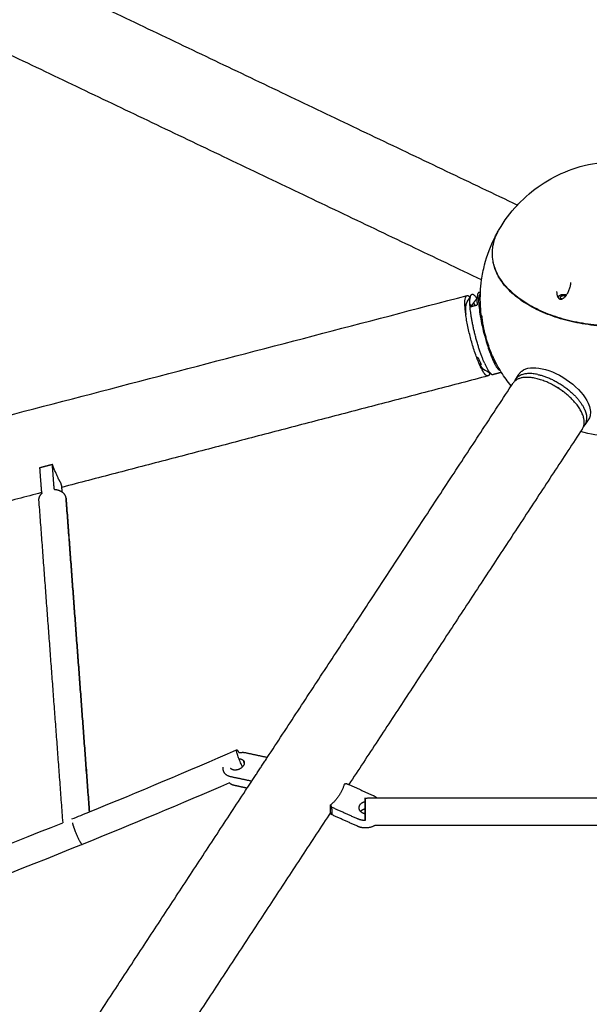
# Model space of a CAD drawing. Units: millimetres. Extents: x -4900 to 4900, y -4900 to 4900.
# Drawn here: x -435 to -21, y 2010 to 2726 of the extents above; entities that cross this region are included whole.
import ezdxf

# ---------------------------------------------------------------- set-up
doc = ezdxf.new("R2010")
doc.units = ezdxf.units.MM
doc.layers.add('DX-814', color=7, linetype='Continuous', lineweight=30, true_color=0x000000)

msp = doc.modelspace()

# ---------------------------------------------------------------- linework, layer by layer
at = {"layer": 'DX-814'}
for points, degree in [([(-900.98, 2986.17), (-487.02, 2788.63), (-73.06, 2591.1)], 2), ([(-99.04, 2536.65), (-513, 2734.19), (-926.96, 2931.72)], 2), ([(-86.36, 2573.22), (-82.62, 2579.65), (-78.15, 2585.64), (-73.06, 2591.1)], 3), ([(-87.76, 2570.75), (-87.53, 2571.17), (-87.3, 2571.58), (-87.05, 2571.99)], 3), ([(-87.05, 2571.99), (-86.83, 2572.4), (-86.6, 2572.81), (-86.37, 2573.22)], 3), ([(-99.89, 2527.62), (-99.74, 2530.65), (-99.46, 2533.66), (-99.04, 2536.65)], 3), ([(-1900.06, 2057.29), (-1004.85, 2291.31), (-109.64, 2525.33)], 2), ([(-107.58, 2524.2), (-107.32, 2524.66), (-107.06, 2525.11), (-106.81, 2525.57)], 3), ([(-99.93, 2526.45), (-99.92, 2526.84), (-99.9, 2527.23), (-99.89, 2527.62)], 3), ([(-110.13, 2519.67), (-109.28, 2521.18), (-108.43, 2522.69), (-107.58, 2524.2)], 3), ([(-107.44, 2517.18), (-105.69, 2517.63), (-103.94, 2518.09)], 2), ([(-104.91, 2520.06), (-105.75, 2518.91), (-106.59, 2517.76)], 2), ([(-102.57, 2523.27), (-103.74, 2521.67), (-104.91, 2520.06)], 2), ([(-103.94, 2518.09), (-103.12, 2518.3), (-102.31, 2518.52)], 2), ([(-95.08, 2489.89), (-94.49, 2488.04), (-93.9, 2486.27), (-93.29, 2484.59)], 3), ([(-93.28, 2484.59), (-92.81, 2484.52), (-92.35, 2484.45)], 2), ([(-99.41, 2475.29), (-99.79, 2475.41), (-100.21, 2475.59), (-100.63, 2475.8)], 3), ([(-88.94, 2477.11), (-89.13, 2477.06), (-89.33, 2477.01)], 2), ([(-84.75, 2469.74), (-86.25, 2472.13), (-87.65, 2474.59), (-88.95, 2477.11)], 3), ([(-93.13, 2468.96), (-94.62, 2469.86), (-96.1, 2470.76), (-97.58, 2471.65)], 3), ([(-91.8, 2468.14), (-92.24, 2468.41), (-92.69, 2468.68), (-93.13, 2468.96)], 3), ([(-85.62, 2469.25), (-88.19, 2468.58), (-90.76, 2467.91)], 2), ([(-77.55, 2459.67), (-80.15, 2462.87), (-82.56, 2466.23), (-84.75, 2469.74)], 3), ([(-74.4, 2464.46), (-73.12, 2466.42), (-71.83, 2468.37)], 2), ([(-94.38, 2466.96), (-249.22, 2426.49), (-404.05, 2386.01)], 2), ([(-77.55, 2459.67), (-76.88, 2460.69), (-76.21, 2461.7)], 2), ([(-254.8, 2189.75), (-166.17, 2324.71), (-77.55, 2459.67)], 2), ([(-21.41, 2435.26), (-22.69, 2433.31), (-23.97, 2431.35)], 2), ([(-27.12, 2426.56), (-111.32, 2298.33), (-195.53, 2170.1)], 2), ([(-25.79, 2428.59), (-26.45, 2427.58), (-27.12, 2426.56)], 2), ([(-420.25, 2400.11), (-419.68, 2392.47), (-419.11, 2384.83)], 2), ([(-410.82, 2402.53), (-411, 2402.5), (-411.18, 2402.48)], 2), ([(-411.18, 2402.48), (-410.61, 2394.84), (-410.03, 2387.2)], 2), ([(-418.78, 2382.16), (-556.56, 2346.15), (-694.34, 2310.13)], 2), ([(-404.11, 2386.8), (-404.37, 2387.8), (-404.63, 2388.79)], 2), ([(-404.05, 2386.01), (-404.08, 2386.41), (-404.11, 2386.8)], 2), ([(-403.79, 2382.51), (-403.92, 2384.26), (-404.05, 2386.01)], 2), ([(-420.96, 2377.05), (-412.22, 2259.72), (-403.47, 2142.4)], 2), ([(-401.01, 2378.18), (-392.52, 2264.23), (-384.03, 2150.28)], 2), ([(-384.04, 2150.28), (-392.52, 2264.05), (-401, 2377.82)], 2), ([(-384.04, 2150.28), (-348.23, 2164.88), (-312.57, 2179.89), (-277.07, 2195.31)], 3), ([(-277.07, 2195.31), (-276.96, 2195.36), (-276.78, 2195.24), (-276.53, 2194.97)], 3), ([(-254.8, 2189.74), (-262.55, 2191.39), (-270.3, 2193.04)], 2), ([(-269.32, 2167.64), (-262.06, 2178.69), (-254.8, 2189.75)], 2), ([(-281.51, 2175.97), (-273.77, 2174.32), (-266.02, 2172.67)], 2), ([(-434.72, 1915.77), (-352.02, 2041.7), (-269.32, 2167.64)], 2), ([(-282.25, 2171.29), (-317.76, 2155.98), (-353.42, 2141.08), (-389.23, 2126.6)], 3), ([(-278.65, 2169.63), (-273.98, 2168.63), (-269.32, 2167.64)], 2), ([(-196.99, 2170.75), (-197.98, 2170.51), (-198.96, 2170.27)], 2), ([(-196.99, 2170.75), (-196.26, 2170.43), (-195.53, 2170.1)], 2), ([(-195.53, 2170.1), (-186.71, 2166.16), (-177.9, 2162.22)], 2), ([(-183.78, 2160.34), (-179.36, 2160.35), (-174.94, 2160.35)], 2), ([(-174.94, 2160.35), (0.15, 2160.47), (175.24, 2160.59)], 2), ([(-208.79, 2149.92), (-208.79, 2152.62), (-208.79, 2155.31)], 2), ([(-208.79, 2155.31), (-208.5, 2154.49), (-208.2, 2153.68)], 2), ([(-189.11, 2145.15), (-198.66, 2149.41), (-208.2, 2153.68)], 2), ([(-396.72, 2145.13), (-392.49, 2146.84), (-388.26, 2148.56), (-384.04, 2150.28)], 3), ([(-208.79, 2149.91), (-292.12, 2023.02), (-375.45, 1896.12)], 2), ([(-208.21, 2148.29), (-208.5, 2149.11), (-208.79, 2149.92)], 2), ([(-189.12, 2139.76), (-198.66, 2144.03), (-208.21, 2148.29)], 2), ([(-674.11, 2042.19), (-583.12, 2072.95), (-492.85, 2106.39), (-403.47, 2142.4)], 3), ([(-11.11, 2140.47), (-93.92, 2140.41), (-176.73, 2140.36)], 2), ([(-389.23, 2126.6), (-482.76, 2088.75), (-577.28, 2053.72), (-672.58, 2021.61)], 3)]:
    msp.add_open_spline(points, degree=degree, dxfattribs=at)
for points, knots in [([(-73.06, 2591.1), (-72.29, 2591.92), (-71.51, 2592.73), (-70.71, 2593.52), (-65.5, 2598.74), (-59.72, 2603.36), (-53.49, 2607.31), (-47.15, 2611.32), (-40.39, 2614.6), (-33.33, 2617.1), (-25.57, 2619.84), (-17.51, 2621.61), (-9.32, 2622.38), (4.51, 2623.67), (18.45, 2622.07), (31.62, 2617.68), (39.3, 2615.12), (46.65, 2611.64), (53.48, 2607.31), (58.34, 2604.23), (62.93, 2600.74), (67.19, 2596.88), (68.7, 2595.51), (70.16, 2594.1), (71.58, 2592.64)], [12.301236, 12.301236, 12.301236, 12.301236, 12.434805, 12.434805, 12.434805, 13.306887, 13.306887, 13.306887, 14.192788, 14.192788, 14.192788, 15.165683, 15.165683, 15.165683, 16.81146, 16.81146, 16.81146, 17.768893, 17.768893, 17.768893, 18.448669, 18.448669, 18.448669, 18.690366, 18.690366, 18.690366, 18.690366]), ([(-99.04, 2536.65), (-98.52, 2540.34), (-97.8, 2543.99), (-96.88, 2547.6), (-95.08, 2554.62), (-92.53, 2561.42), (-89.26, 2567.89), (-88.78, 2568.85), (-88.28, 2569.81), (-87.76, 2570.75)], [9.885796, 9.885796, 9.885796, 9.885796, 10.32641, 10.32641, 10.32641, 11.183305, 11.183305, 11.183305, 11.310586, 11.310586, 11.310586, 11.310586]), ([(-45.43, 2510.02), (-50.24, 2511.63), (-54.79, 2513.48), (-59.02, 2515.57), (-63.51, 2517.78), (-67.62, 2520.24), (-71.3, 2522.92), (-75.13, 2525.71), (-78.47, 2528.73), (-81.27, 2531.92), (-84.13, 2535.18), (-86.41, 2538.63), (-88.06, 2542.18), (-88.88, 2543.96), (-89.55, 2545.77), (-90.06, 2547.59), (-90.56, 2549.41), (-90.9, 2551.26), (-91.08, 2553.1), (-91.26, 2554.91), (-91.27, 2556.73), (-91.13, 2558.54), (-90.99, 2560.35), (-90.68, 2562.15), (-90.23, 2563.94), (-89.53, 2566.67), (-88.46, 2569.37), (-87.05, 2571.99)], [0, 0, 0, 0, 0.655607, 0.655607, 0.655607, 1.351201, 1.351201, 1.351201, 2.076544, 2.076544, 2.076544, 2.818235, 2.818235, 2.818235, 3.188862, 3.188862, 3.188862, 3.55962, 3.55962, 3.55962, 3.922687, 3.922687, 3.922687, 4.285716, 4.285716, 4.285716, 4.840003, 4.840003, 4.840003, 4.840003]), ([(87.06, 2571.98), (87.41, 2571.32), (87.75, 2570.66), (88.06, 2569.99), (89.71, 2566.43), (90.73, 2562.76), (91.08, 2559.07), (91.25, 2557.26), (91.27, 2555.44), (91.13, 2553.63), (90.98, 2551.82), (90.68, 2550.02), (90.22, 2548.23), (89.37, 2544.89), (87.97, 2541.61), (86.06, 2538.44), (84.15, 2535.27), (81.73, 2532.22), (78.84, 2529.33), (77.44, 2527.93), (75.93, 2526.57), (74.32, 2525.25), (72.71, 2523.94), (70.99, 2522.66), (69.18, 2521.44), (67.26, 2520.14), (65.24, 2518.9), (63.11, 2517.71), (60.99, 2516.53), (58.77, 2515.41), (56.46, 2514.35), (54.06, 2513.25), (51.56, 2512.22), (48.97, 2511.27), (46.39, 2510.32), (43.73, 2509.44), (40.99, 2508.64), (35.41, 2507.01), (29.54, 2505.71), (23.5, 2504.78), (17.47, 2503.85), (11.27, 2503.27), (5.03, 2503.07), (1.98, 2502.98), (-1.09, 2502.97), (-4.14, 2503.05), (-7.2, 2503.13), (-10.24, 2503.3), (-13.27, 2503.56), (-18.91, 2504.04), (-24.48, 2504.83), (-29.87, 2505.91), (-35.26, 2507), (-40.48, 2508.37), (-45.43, 2510.02)], [0.087523, 0.087523, 0.087523, 0.087523, 0.226867, 0.226867, 0.226867, 0.969277, 0.969277, 0.969277, 1.332341, 1.332341, 1.332341, 1.695371, 1.695371, 1.695371, 2.372985, 2.372985, 2.372985, 3.049928, 3.049928, 3.049928, 3.377908, 3.377908, 3.377908, 3.705741, 3.705741, 3.705741, 4.053142, 4.053142, 4.053142, 4.400413, 4.400413, 4.400413, 4.762065, 4.762065, 4.762065, 5.12362, 5.12362, 5.12362, 5.862888, 5.862888, 5.862888, 6.601988, 6.601988, 6.601988, 6.963323, 6.963323, 6.963323, 7.324669, 7.324669, 7.324669, 7.999538, 7.999538, 7.999538, 8.674598, 8.674598, 8.674598, 8.674598]), ([(-45.55, 2509.72), (-47.96, 2510.52), (-52.64, 2512.25), (-59.36, 2515.27), (-65.68, 2518.7), (-71.59, 2522.6), (-76.87, 2526.87), (-83.03, 2533.1), (-88.29, 2541.04), (-90.3, 2547.66), (-90.76, 2550.72)], [0, 0, 0, 0, 0.329033, 0.658066, 1.006868, 1.35567, 1.719021, 2.082373, 2.824552, 3.454655, 3.454655, 3.454655, 3.454655]), ([(90.76, 2550.72), (90.6, 2549.67), (89.72, 2545.34), (86.54, 2537.87), (80.6, 2530.37), (74.51, 2524.88), (69.28, 2521), (63.34, 2517.35), (56.59, 2513.94), (49.18, 2510.89), (38.4, 2507.33), (26.69, 2504.75), (14.41, 2503.24), (5.12, 2502.66), (-4.16, 2502.64), (-15.98, 2503.29), (-30.14, 2505.3), (-40.6, 2508.07), (-45.55, 2509.72)], [4.078136, 4.078136, 4.078136, 4.078136, 4.293857, 4.971759, 5.64966, 5.978726, 6.307791, 6.656627, 7.005464, 7.368851, 7.732238, 8.47449, 8.845617, 9.216743, 9.58013, 9.943517, 10.621419, 11.299321, 11.299321, 11.299321, 11.299321]), ([(-42.16, 2522.78), (-41.99, 2522.73), (-41.82, 2522.69), (-41.64, 2522.69), (-41.46, 2522.68), (-41.29, 2522.7), (-41.11, 2522.74), (-41.03, 2522.75), (-40.95, 2522.77), (-40.87, 2522.8), (-40.78, 2522.82), (-40.7, 2522.85), (-40.62, 2522.88), (-40.54, 2522.91), (-40.47, 2522.95), (-40.39, 2522.98), (-40.31, 2523.02), (-40.24, 2523.05), (-40.16, 2523.09), (-40.03, 2523.17), (-39.9, 2523.25), (-39.77, 2523.33), (-39.64, 2523.42), (-39.51, 2523.51), (-39.38, 2523.61), (-39.27, 2523.7), (-39.16, 2523.79), (-39.05, 2523.88), (-38.94, 2523.98), (-38.83, 2524.08), (-38.72, 2524.18), (-38.55, 2524.35), (-38.38, 2524.53), (-38.21, 2524.72), (-38.04, 2524.9), (-37.88, 2525.1), (-37.73, 2525.3), (-37.57, 2525.5), (-37.42, 2525.71), (-37.27, 2525.92), (-37.12, 2526.13), (-36.98, 2526.35), (-36.84, 2526.57), (-36.6, 2526.96), (-36.38, 2527.36), (-36.17, 2527.76), (-35.96, 2528.17), (-35.76, 2528.59), (-35.58, 2529.02), (-35.41, 2529.43), (-35.25, 2529.85), (-35.11, 2530.28), (-34.96, 2530.7), (-34.83, 2531.13), (-34.72, 2531.57), (-34.61, 2532), (-34.51, 2532.44), (-34.44, 2532.88), (-34.36, 2533.31), (-34.3, 2533.75), (-34.26, 2534.19), (-34.24, 2534.44), (-34.23, 2534.68), (-34.22, 2534.92)], [0.0000023, 0.0000023, 0.0000023, 0.0000023, 0.0259228, 0.0259228, 0.0259228, 0.0508384, 0.0508384, 0.0508384, 0.0624654, 0.0624654, 0.0624654, 0.0743859, 0.0743859, 0.0743859, 0.0853152, 0.0853152, 0.0853152, 0.0964476, 0.0964476, 0.0964476, 0.1163277, 0.1163277, 0.1163277, 0.136659, 0.136659, 0.136659, 0.1547083, 0.1547083, 0.1547083, 0.1729818, 0.1729818, 0.1729818, 0.2035162, 0.2035162, 0.2035162, 0.2344092, 0.2344092, 0.2344092, 0.2655623, 0.2655623, 0.2655623, 0.2969002, 0.2969002, 0.2969002, 0.3516023, 0.3516023, 0.3516023, 0.4064943, 0.4064943, 0.4064943, 0.4596414, 0.4596414, 0.4596414, 0.5126995, 0.5126995, 0.5126995, 0.5655227, 0.5655227, 0.5655227, 0.6179737, 0.6179737, 0.6179737, 0.6469523, 0.6469523, 0.6469523, 0.6469523]), ([(-100.88, 2527.62), (-100.82, 2527.63), (-100.75, 2527.65), (-100.68, 2527.66), (-100.64, 2527.67), (-100.59, 2527.67), (-100.51, 2527.68), (-100.47, 2527.68), (-100.38, 2527.68), (-100.34, 2527.68), (-100.3, 2527.68), (-100.16, 2527.67), (-100.02, 2527.65), (-99.89, 2527.62)], [6.468061, 6.468061, 6.468061, 6.468061, 6.4901852, 6.4901852, 6.4901852, 6.5053965, 6.5053965, 6.5191214, 6.5191214, 6.5329157, 6.5329157, 6.5329157, 6.5813841, 6.5813841, 6.5813841, 6.5813841]), ([(-92.35, 2484.45), (-97.4, 2496.6), (-100, 2509.64), (-100, 2522.81), (-100, 2524.03), (-99.98, 2525.24), (-99.93, 2526.45)], [7.775059, 7.775059, 7.775059, 7.775059, 9.337771, 9.337771, 9.337771, 9.481085, 9.481085, 9.481085, 9.481085]), ([(-44.57, 2528.22), (-44.55, 2527.51), (-44.47, 2526.79), (-44.32, 2526.1), (-44.25, 2525.8), (-44.17, 2525.51), (-44.08, 2525.22), (-43.98, 2524.91), (-43.85, 2524.6), (-43.7, 2524.31), (-43.58, 2524.08), (-43.45, 2523.86), (-43.3, 2523.67), (-43.23, 2523.58), (-43.16, 2523.49), (-43.08, 2523.4), (-42.95, 2523.26), (-42.81, 2523.14), (-42.66, 2523.03), (-42.55, 2522.96), (-42.44, 2522.9), (-42.33, 2522.85), (-42.28, 2522.82), (-42.22, 2522.8), (-42.16, 2522.78)], [0, 0, 0, 0, 0.0850019, 0.0850019, 0.0850019, 0.1213559, 0.1213559, 0.1213559, 0.1616663, 0.1616663, 0.1616663, 0.1928316, 0.1928316, 0.1928316, 0.2075585, 0.2075585, 0.2075585, 0.2326128, 0.2326128, 0.2326128, 0.2499998, 0.2499998, 0.2499998, 0.2585698, 0.2585698, 0.2585698, 0.2585698]), ([(-101.12, 2520.38), (-101.11, 2519.97), (-101.09, 2519.53), (-101.05, 2518.71), (-101.02, 2518.32), (-100.99, 2517.92), (-100.72, 2514.3), (-100.03, 2509.82), (-99.02, 2505)], [0, 0, 0, 0, 0.0817914, 0.0817914, 0.1496197, 0.1496197, 0.1496197, 0.7716098, 0.7716098, 0.7716098, 0.7716098]), ([(-98.87, 2510.58), (-98.87, 2510), (-98.84, 2509.33), (-98.72, 2507.84), (-98.63, 2507.01), (-98.38, 2505.25), (-98.23, 2504.32), (-97.87, 2502.41), (-97.67, 2501.44), (-97.24, 2499.53), (-97, 2498.52), (-96.47, 2496.5), (-96.18, 2495.48), (-95.59, 2493.49), (-95.27, 2492.52), (-94.65, 2490.7), (-94.33, 2489.84), (-94.03, 2489.07)], [-0.9833169, -0.9833169, -0.9833169, -0.9833169, -0.8604023, -0.8604023, -0.7374877, -0.7374877, -0.6145731, -0.6145731, -0.4916584, -0.4916584, -0.3687438, -0.3687438, -0.2458292, -0.2458292, -0.1229146, -0.1229146, 0, 0, 0, 0]), ([(-99.02, 2505), (-98.54, 2502.69), (-97.99, 2500.31), (-97.37, 2497.91), (-96.66, 2495.16), (-95.88, 2492.46), (-95.08, 2489.89)], [0.7716098, 0.7716098, 0.7716098, 0.7716098, 1.0683209, 1.0683209, 1.0683209, 1.408448, 1.408448, 1.408448, 1.408448]), ([(-93.29, 2484.59), (-92.46, 2482.3), (-91.62, 2480.19), (-90.79, 2478.35), (-90.3, 2477.28), (-89.83, 2476.31), (-89.37, 2475.45)], [1.6529526, 1.6529526, 1.6529526, 1.6529526, 1.987089, 1.987089, 1.987089, 2.1789752, 2.1789752, 2.1789752, 2.1789752]), ([(-89.41, 2478.02), (-89.86, 2478.91), (-90.29, 2479.81), (-90.71, 2480.72), (-91.28, 2481.95), (-91.83, 2483.2), (-92.35, 2484.45)], [7.4959386, 7.4959386, 7.4959386, 7.4959386, 7.6135732, 7.6135732, 7.6135732, 7.7750586, 7.7750586, 7.7750586, 7.7750586]), ([(-102.8, 2480.81), (-102.43, 2480.65), (-102.03, 2480.44), (-101.61, 2480.18), (-101.61, 2480.18), (-101.61, 2480.18)], [-0.06495535, -0.06495535, -0.06495535, -0.06495535, -0.00048061, -0.00048061, 0, 0, 0, 0]), ([(-88.95, 2477.11), (-89.05, 2477.32), (-89.16, 2477.52), (-89.26, 2477.73), (-89.31, 2477.83), (-89.36, 2477.93), (-89.41, 2478.02)], [7.45558519, 7.45558519, 7.45558519, 7.45558519, 7.48300257, 7.48300257, 7.48300257, 7.49593857, 7.49593857, 7.49593857, 7.49593857]), ([(-84.75, 2469.74), (-84.85, 2469.65), (-84.97, 2469.56), (-85.09, 2469.48), (-85.26, 2469.38), (-85.43, 2469.3), (-85.62, 2469.25)], [2.648785, 2.648785, 2.648785, 2.648785, 2.6974851, 2.6974851, 2.6974851, 2.7626834, 2.7626834, 2.7626834, 2.7626834]), ([(-71.83, 2468.37), (-71.47, 2468.93), (-71.04, 2469.44), (-70.54, 2469.91), (-70.32, 2470.11), (-70.09, 2470.3), (-69.86, 2470.48), (-66.56, 2472.99), (-61.27, 2473.51), (-55.16, 2472.21), (-48.61, 2470.82), (-41.45, 2467.42), (-35.17, 2462.72), (-28.87, 2458.02), (-24.01, 2452.45), (-21.61, 2447.11), (-20.1, 2443.77), (-19.6, 2440.6), (-20.26, 2437.91), (-20.5, 2436.94), (-20.88, 2436.06), (-21.41, 2435.26)], [2.673693, 2.673693, 2.673693, 2.673693, 2.818649, 2.818649, 2.818649, 2.880969, 2.880969, 2.880969, 3.763867, 3.763867, 3.763867, 4.704601, 4.704601, 4.704601, 5.646561, 5.646561, 5.646561, 6.231776, 6.231776, 6.231776, 6.439033, 6.439033, 6.439033, 6.439033]), ([(-46.63, 2460.02), (-45.75, 2459.61), (-44.86, 2459.15), (-43.08, 2458.1), (-42.19, 2457.51), (-40.55, 2456.31), (-39.79, 2455.69), (-39.09, 2455.07)], [-0.8551222, -0.8551222, -0.8551222, -0.8551222, -0.7374877, -0.7374877, -0.6145731, -0.6145731, -0.4966077, -0.4966077, -0.4966077, -0.4966077]), ([(27.12, 2426.56), (23.24, 2425.47), (19.29, 2424.61), (15.29, 2423.99), (1.11, 2421.8), (-13.35, 2422.68), (-27.12, 2426.56)], [2.019356, 2.019356, 2.019356, 2.019356, 2.499108, 2.499108, 2.499108, 4.200999, 4.200999, 4.200999, 4.200999]), ([(-272.85, 2182.95), (-273.18, 2183.63), (-273.51, 2184.35), (-274.37, 2186.28), (-274.87, 2187.5), (-275.78, 2189.83), (-276.18, 2190.92), (-276.79, 2192.83), (-277.01, 2193.62), (-277.22, 2194.77), (-277.22, 2195.13), (-277.11, 2195.29), (-277.09, 2195.3), (-277.07, 2195.31)], [-0.8733172, -0.8733172, -0.8733172, -0.8733172, -0.7784632, -0.7784632, -0.6220875, -0.6220875, -0.4657117, -0.4657117, -0.3074337, -0.3074337, -0.1552681, -0.1552681, -0.1294692, -0.1294692, -0.1294692, -0.1294692]), ([(-281.73, 2170.91), (-281.77, 2170.93), (-281.81, 2170.96), (-281.85, 2170.99), (-281.88, 2171.01), (-281.91, 2171.03), (-281.94, 2171.05), (-282.04, 2171.13), (-282.15, 2171.21), (-282.25, 2171.29)], [0.80217331, 0.80217331, 0.80217331, 0.80217331, 0.807685, 0.807685, 0.807685, 0.81216872, 0.81216872, 0.81216872, 0.82761702, 0.82761702, 0.82761702, 0.82761702])]:
    msp.add_open_spline(points, degree=3, knots=knots, dxfattribs=at)
for points, weights, knots in [([(-94.38, 2466.96), (-99.52, 2465.62), (-107.15, 2494.8), (-114.78, 2523.98), (-109.64, 2525.33)], [1, 0.707106781185, 1, 0.707106781185, 1], [2.776033, 2.776033, 2.776033, 4.641354, 4.641354, 6.506675, 6.506675, 6.506675]), ([(-43.28, 2523.63), (-43.38, 2523.99), (-43.27, 2524.35), (-42.72, 2526.28), (-39.34, 2526.19)], [0.910292596451, 0.941547614374, 1, 0.748749112587, 1], [0.3472454, 0.3472454, 0.3472454, 0.3980187, 0.3980187, 0.6162615, 0.6162615, 0.6162615]), ([(-25.79, 2428.59), (-17.55, 2441.13), (-42.77, 2457.69), (-67.98, 2474.24), (-76.21, 2461.7)], [1, 0.707106781185, 1, 0.707106781185, 1], [1.076586, 1.076586, 1.076586, 2.941906, 2.941906, 4.807227, 4.807227, 4.807227]), ([(-411.18, 2402.48), (-413.59, 2401.87), (-415.95, 2401.26), (-418.3, 2400.64), (-420.25, 2400.11)], [0.888807693073, 0.925406525982, 1, 0.925406525982, 0.888807693073], [-0.4024339, -0.4024339, -0.4024339, -0.201217, -0.201217, 0, 0, 0]), ([(-275.38, 2188.79), (-274.74, 2188.8), (-274.17, 2188.68), (-272.28, 2188.28), (-271.72, 2186.83)], [0.917442865564, 0.950281860995, 1, 0.853590333231, 0.853553399912], [-1.0779598, -1.0779598, -1.0779598, -1.0202322, -1.0202322, -0.8502364, -0.8502364, -0.8502364]), ([(-271.57, 2185.41), (-271.69, 2184.56), (-272.24, 2183.72), (-274.86, 2179.74), (-279.4, 2180.7), (-280.76, 2180.99), (-281.47, 2181.89)], [0.883473535501, 0.919747829746, 1, 0.707106781187, 1, 0.889696328843, 0.862473446787], [-0.7733354, -0.7733354, -0.7733354, -0.6801548, -0.6801548, -0.3400774, -0.3400774, -0.2120042, -0.2120042, -0.2120042]), ([(-183.78, 2160.34), (-183.78, 2160.34), (-183.77, 2153.3), (-183.77, 2152.81), (-183.77, 2152.31)], [1, 0.804639713504, 1, 0.983526093291, 0.969830536339], [1.4717977, 1.4717977, 1.4717977, 1.9721156, 1.9721156, 2.0143053, 2.0143053, 2.0143053]), ([(-208.2, 2153.68), (-207.83, 2151.35), (-207.83, 2149.95), (-207.83, 2148.55), (-208.21, 2148.29)], [0.888807693073, 0.925406525982, 1, 0.925406525982, 0.888807693073], [-0.4024339, -0.4024339, -0.4024339, -0.201217, -0.201217, 0, 0, 0]), ([(-183.77, 2148.84), (-183.85, 2148.86), (-183.93, 2148.87), (-185.83, 2149.27), (-187, 2150.58)], [0.990055166136, 0.994904489136, 1, 0.890563801556, 0.894684410514], [-1.0807982, -1.0807982, -1.0807982, -1.0738788, -1.0738788, -0.9252709, -0.9252709, -0.9252709]), ([(-183.78, 2148.84), (-183.78, 2149.59), (-183.78, 2150.35), (-183.78, 2151.34), (-183.78, 2152.31)], [0.94549328208, 0.969589097931, 1, 0.96057903844, 0.93176953601], [0.7895116, 0.7895116, 0.7895116, 0.8536894, 0.8536894, 0.9368815, 0.9368815, 0.9368815]), ([(-396.46, 2142.21), (-395.86, 2139.97), (-394.69, 2136.91), (-391.75, 2129.2), (-389.82, 2126.98)], [0.881866154005, 0.891203264178, 1, 0.764963535846, 0.994106168479], [0.4284234, 0.4284234, 0.4284234, 0.6818283, 0.6818283, 1.2292657, 1.2292657, 1.2292657])]:
    msp.add_rational_spline(points, weights, degree=2, knots=knots, dxfattribs=at)
for points, weights in [([(-109.64, 2525.33), (-108.79, 2525.55), (-107.58, 2524.2)], [1, 0.967360189907, 0.96145580833]), ([(-107.44, 2517.18), (-107.92, 2523.59), (-106.81, 2525.57)], [1, 0.957220720654, 1]), ([(-106.81, 2525.57), (-105.49, 2527.9), (-102.57, 2523.27)], [1, 0.94183901605, 1]), ([(-100.88, 2527.62), (-102.95, 2527.07), (-102.31, 2518.52)], [1, 0.927394504463, 1]), ([(-101.12, 2520.38), (-101.22, 2525.53), (-99.93, 2526.45)], [1, 0.900960416582, 0.881045051999]), ([(-41.81, 2524.04), (-41.75, 2524.81), (-40.57, 2525.17)], [1, 0.866025403784, 1]), ([(-40.57, 2525.17), (-39.39, 2525.52), (-38.26, 2525.11)], [1, 0.866025403784, 1]), ([(-39.34, 2526.19), (-38.25, 2526.16), (-37.35, 2525.81)], [1, 0.925804560617, 0.926871721736]), ([(-38.26, 2525.11), (-38.11, 2525.06), (-37.98, 2524.99)], [1, 0.979734846508, 0.965600354465]), ([(-110.13, 2519.67), (-111.16, 2517.85), (-110.58, 2511.64)], [1, 0.921396059711, 0.943075215311]), ([(-107.58, 2524.2), (-107.46, 2524.07), (-107.33, 2523.92)], [0.96145580833, 0.96087714867, 0.960555282926]), ([(-106.59, 2517.76), (-107.09, 2518.55), (-107.55, 2519.11)], [1, 0.987440153877, 0.980304897365]), ([(-104.91, 2520.06), (-104.43, 2519.15), (-103.94, 2518.09)], [0.976021916174, 0.982921671429, 0.992821202509]), ([(-40.74, 2522.86), (-41.87, 2523.27), (-41.81, 2524.04)], [1, 0.866025403784, 1]), ([(-40.71, 2522.85), (-40.72, 2522.85), (-40.74, 2522.86)], [0.995713158765, 0.997821144213, 1]), ([(-96.79, 2475.88), (-105.85, 2495.96), (-107.44, 2517.18)], [1, 0.707106781187, 1]), ([(-99.02, 2505), (-96.69, 2497.54), (-95.08, 2489.89)], [0.918456539436, 0.90879880027, 0.963794097875]), ([(-101.61, 2480.18), (-100.48, 2477.37), (-99.4, 2475.28)], [1, 0.990316025126, 1]), ([(-100.63, 2475.8), (-98.87, 2472.44), (-97.58, 2471.65)], [1, 0.972178411981, 1]), ([(-96.79, 2475.88), (-93.87, 2469.4), (-91.8, 2468.14)], [1, 0.951709543966, 1]), ([(-89.33, 2477.01), (-89.36, 2477.51), (-89.41, 2478.02)], [1, 0.998261801195, 0.997068195789]), ([(-85.37, 2470.74), (-86.95, 2470.91), (-89.37, 2475.45)], [0.874797816322, 0.897779085193, 1]), ([(-89.22, 2475.17), (-89.25, 2476.05), (-89.33, 2477.01)], [0.98459601333, 0.99124178919, 1]), ([(-93.13, 2468.96), (-93.53, 2467.19), (-94.38, 2466.96)], [0.932222906602, 0.952540460807, 1]), ([(-91.8, 2468.14), (-91.22, 2467.79), (-90.76, 2467.91)], [1, 0.995961617725, 1]), ([(-58.24, 2467.99), (-70.39, 2470.57), (-74.4, 2464.46)], [1, 0.899007145891, 1]), ([(-58.24, 2467.99), (-33.31, 2462.68), (-24.26, 2442.6)], [1, 0.707106781187, 1]), ([(-74.4, 2464.46), (-74.85, 2463.77), (-75.15, 2462.98)], [1, 0.991572346634, 0.986216582997]), ([(-24.26, 2442.6), (-22.9, 2439.59), (-22.7, 2436.94)], [1, 0.988904253734, 1]), ([(-23.97, 2431.35), (-22.45, 2433.67), (-22.7, 2436.94)], [1, 0.983303499242, 1]), ([(-25.03, 2430.07), (-24.43, 2430.66), (-23.97, 2431.35)], [0.986227497129, 0.991580931186, 1]), ([(-404.63, 2388.79), (-407.56, 2393.53), (-410.82, 2402.53)], [1, 0.959249599414, 1]), ([(-419.11, 2384.83), (-419.02, 2383.63), (-418.78, 2382.16)], [1, 0.958891506424, 0.938760467031]), ([(-418.78, 2382.16), (-418.74, 2381.85), (-418.68, 2381.54)], [0.938760467031, 0.934666738299, 0.93144048764]), ([(-410.03, 2387.2), (-409.94, 2385.93), (-409.68, 2384.35)], [1, 0.953563540221, 0.930905805983]), ([(-403.79, 2382.51), (-406.21, 2384.16), (-409.68, 2384.35)], [0.858799235269, 0.850139673581, 0.944977616495]), ([(-401.01, 2378.18), (-401.21, 2380.75), (-403.79, 2382.51)], [1, 0.868215231427, 0.858799235269]), ([(-418.68, 2381.54), (-420.96, 2379.53), (-420.96, 2377.05)], [0.859530314348, 0.872447902987, 1]), ([(-401, 2377.82), (-401, 2378), (-401.01, 2378.18)], [1, 0.999668673803, 1]), ([(-276.53, 2194.97), (-276.03, 2194.41), (-275.26, 2193.06)], [1, 0.924469533049, 0.896970817925]), ([(-270.3, 2193.04), (-272.6, 2193.53), (-275.25, 2193.06)], [1, 0.942929279701, 0.938844702803]), ([(-287.09, 2182.8), (-287.73, 2177.29), (-281.51, 2175.97)], [1, 0.842646399591, 1]), ([(-271.72, 2186.83), (-271.93, 2186.8), (-272.15, 2186.76)], [0.903003880325, 0.900467534936, 0.89826960099]), ([(-272.15, 2186.76), (-271.85, 2186.09), (-271.57, 2185.41)], [0.943773151847, 0.962724858934, 0.987419046395]), ([(-271.72, 2186.83), (-271.46, 2186.17), (-271.57, 2185.41)], [0.853553399912, 0.853536692377, 0.883473535501]), ([(-281.73, 2170.91), (-280.43, 2170), (-278.65, 2169.63)], [1, 0.983737313583, 1]), ([(-198.96, 2170.27), (-201.2, 2161.6), (-208.79, 2155.31)], [1, 0.959249599414, 1]), ([(-183.78, 2152.31), (-183.79, 2160.34), (-183.78, 2160.34)], [0.93176953601, 0.746527742746, 1]), ([(-177.9, 2162.22), (-176.24, 2161.48), (-174.95, 2160.35)], [1, 0.982453323614, 0.989992944715]), ([(-188.07, 2153.27), (-188.07, 2156.9), (-183.78, 2157.69)], [1, 0.751217498052, 0.925065014828]), ([(-187, 2150.58), (-188.07, 2151.78), (-188.07, 2153.27)], [0.894684410514, 0.898505972352, 1]), ([(-183.77, 2152.31), (-185.78, 2151.94), (-187, 2150.58)], [0.925760502128, 0.834965249208, 0.858338500991]), ([(-183.77, 2143.98), (-183.78, 2146.11), (-183.78, 2148.84)], [0.855449324121, 0.866756114662, 0.94549328208]), ([(-183.77, 2152.31), (-183.77, 2150.58), (-183.77, 2148.84)], [0.969830536339, 0.925217509215, 0.910086072283]), ([(-183.77, 2148.84), (-183.77, 2146.11), (-183.77, 2143.98)], [0.910086072283, 0.887309791449, 0.931330390842]), ([(-176.73, 2140.36), (-182.7, 2136.89), (-189.12, 2139.76)], [0.911344592284, 0.811323780168, 1]), ([(-183.77, 2143.98), (-186.61, 2144.03), (-189.11, 2145.15)], [0.899527875916, 0.921901245647, 1]), ([(-389.82, 2126.98), (-389.8, 2126.95), (-389.78, 2126.93)], [0.994106168479, 0.997015666301, 1]), ([(-389.78, 2126.93), (-389.41, 2126.52), (-389.23, 2126.6)], [1, 0.986917739925, 1])]:
    msp.add_rational_spline(points, weights, degree=2, dxfattribs=at)

doc.saveas('drawing.dxf')
